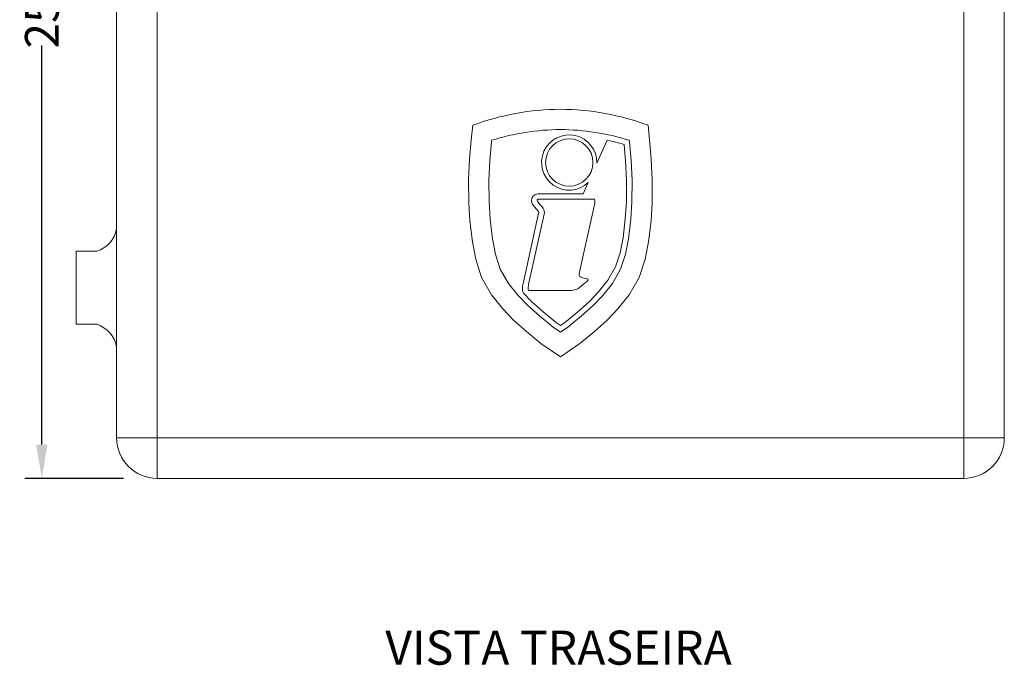
# Model space of a CAD drawing. Units: millimetres. Extents: x 701 to 1153, y 700 to 999.
# Drawn here: x 755 to 814, y 894 to 932 of the extents above; entities that cross this region are included whole.
import ezdxf

# ---------------------------------------------------------------- set-up
doc = ezdxf.new("R2010")
doc.units = ezdxf.units.MM
doc.styles.get("Standard").update_dxf_attribs({"font": 'Arial.ttf'})
doc.dimstyles.get("Standard").update_dxf_attribs({"dimtxt": 0.18, "dimasz": 0.18, "dimexe": 0.18, "dimexo": 0.0625, "dimgap": 0.09, "dimtad": 0, "dimtih": 1, "dimtoh": 1, "dimdec": 4, "dimzin": 0, "dimdsep": 46, "dimtxsty": 'Standard', "dimcen": 0.09, "dimadec": 0, "dimazin": 0, "dimtfac": 1, "dimtdec": 4, "dimtofl": 0, "dimtmove": 0, "dimatfit": 3, "dimfxl": 1, "dimtolj": 1, "dimtzin": 0, "dimarcsym": 0})

# ---------------------------------------------------------------- blocks, each defined once
blk = doc.blocks.new('*D2')
at = {"color": 0, "lineweight": -2, "transparency": 16777216}
for p, q in [((761.57, 965.665), (755.745, 965.665)), ((756.745, 963.665), (756.745, 940.042)), ((756.745, 907.185), (756.745, 930.808)), ((761.57, 905.185), (755.745, 905.185))]:
    blk.add_line(p, q, dxfattribs=at)
at = {"color": 0, "transparency": 16777216}
for points in [[(756.412, 963.665), (757.078, 963.665), (756.745, 965.665)], [(756.412, 907.185), (757.078, 907.185), (756.745, 905.185)]]:
    blk.add_solid(points, dxfattribs=at)
at = {"layer": 'Defpoints', "color": 0, "transparency": 16777216}
for p in [(763.57, 965.665), (756.745, 905.185), (763.57, 905.185)]:
    blk.add_point(p, dxfattribs=at)
at = {"color": 0, "transparency": 16777216, "insert": (756.745, 935.425), "char_height": 2, "attachment_point": 5, "rotation": 90}
blk.add_mtext('\\A1;255mm', dxfattribs=at)

msp = doc.modelspace()

# ---------------------------------------------------------------- linework, layer by layer
at = {"color": 0, "linetype": 'Continuous', "lineweight": 0}
for p, q in [((761.17, 963.265), (761.17, 907.585)), ((763.57, 907.585), (763.57, 963.265)), ((811.331, 963.265), (811.331, 907.585)), ((813.731, 907.585), (813.731, 963.265)), ((761.168, 919.927), (761.168, 950.955)), ((782.169, 925.22), (782.256, 926.081)), ((792.645, 926.081), (792.732, 925.22)), ((782.071, 924.076), (782.169, 925.22)), ((783.364, 925.109), (783.373, 925.196)), ((789.607, 923.845), (790.21, 925.206)), ((791.528, 925.196), (791.537, 925.109)), ((792.732, 925.22), (792.83, 924.076)), ((783.269, 923.995), (783.364, 925.109)), ((791.223, 924.948), (791.306, 923.973)), ((791.537, 925.109), (791.632, 923.995)), ((782.011, 922.858), (782.071, 924.076)), ((792.83, 924.076), (792.89, 922.858)), ((783.212, 922.833), (783.269, 923.995)), ((791.306, 923.973), (791.363, 922.826)), ((791.632, 923.995), (791.689, 922.833)), ((782.022, 921.502), (782.011, 922.858)), ((792.89, 922.858), (792.879, 921.502)), ((783.222, 921.544), (783.212, 922.833)), ((788.801, 922.028), (789.095, 922.691)), ((791.363, 922.826), (791.353, 921.556)), ((791.689, 922.833), (791.679, 921.544)), ((785.936, 921.968), (785.979, 921.989)), ((785.979, 921.989), (786.048, 922.01)), ((786.048, 922.01), (786.118, 922.022)), ((786.091, 921.686), (786.112, 921.696)), ((786.112, 921.696), (786.135, 921.703)), ((786.118, 922.022), (786.167, 922.027)), ((786.135, 921.703), (786.172, 921.71)), ((786.167, 922.027), (786.243, 922.03)), ((786.172, 921.71), (786.2, 921.712)), ((786.2, 921.712), (786.26, 921.715)), ((786.243, 922.03), (788.801, 922.028)), ((786.26, 921.715), (789.457, 921.712)), ((789.457, 921.712), (789.472, 921.674)), ((782.089, 920.42), (782.022, 921.502)), ((783.285, 920.527), (783.222, 921.544)), ((785.775, 921.441), (785.75, 921.515)), ((785.846, 921.332), (785.775, 921.441)), ((785.913, 921.249), (785.846, 921.332)), ((786.151, 920.974), (785.913, 921.249)), ((786.082, 921.596), (786.069, 921.633)), ((786.122, 921.534), (786.082, 921.596)), ((786.174, 921.47), (786.122, 921.534)), ((786.431, 921.173), (786.174, 921.47)), ((789.449, 921.292), (788.563, 917.307)), ((789.468, 921.37), (789.449, 921.292)), ((789.479, 921.43), (789.468, 921.37)), ((789.472, 921.674), (789.484, 921.622)), ((789.485, 921.479), (789.479, 921.43)), ((789.484, 921.622), (789.489, 921.579)), ((789.489, 921.53), (789.485, 921.479)), ((789.489, 921.579), (789.489, 921.53)), ((791.353, 921.556), (791.291, 920.556)), ((791.679, 921.544), (791.616, 920.527)), ((792.879, 921.502), (792.812, 920.42)), ((783.419, 919.369), (783.285, 920.527)), ((785.253, 916.801), (786.16, 920.884)), ((785.585, 916.75), (786.49, 920.824)), ((791.291, 920.556), (791.159, 919.419)), ((791.616, 920.527), (791.482, 919.369)), ((782.233, 919.184), (782.089, 920.42)), ((792.812, 920.42), (792.668, 919.184)), ((761.17, 919.939), (761.17, 912.991)), ((783.597, 918.463), (783.419, 919.369)), ((791.159, 919.419), (790.988, 918.545)), ((791.482, 919.369), (791.304, 918.463)), ((782.433, 918.163), (782.233, 919.184)), ((792.668, 919.184), (792.468, 918.163)), ((758.77, 918.625), (758.77, 914.305)), ((760.009, 918.625), (758.77, 918.625)), ((783.886, 917.565), (783.597, 918.463)), ((790.988, 918.545), (790.715, 917.698)), ((791.304, 918.463), (791.015, 917.565)), ((761.17, 918.134), (761.17, 918.134)), ((782.783, 917.075), (782.433, 918.163)), ((790.715, 917.698), (790.261, 916.912)), ((792.468, 918.163), (792.118, 917.075)), ((761.17, 917.582), (761.17, 917.582)), ((783.377, 916.046), (782.783, 917.075)), ((784.37, 916.727), (783.886, 917.565)), ((788.598, 917.136), (788.621, 917.119)), ((788.621, 917.119), (788.661, 917.099)), ((788.661, 917.099), (788.71, 917.083)), ((788.71, 917.083), (788.785, 917.063)), ((788.785, 917.063), (789.083, 916.976)), ((791.015, 917.565), (790.531, 916.727)), ((792.118, 917.075), (791.524, 916.046)), ((784.947, 916.009), (784.37, 916.727)), ((785.203, 916.427), (785.213, 916.542)), ((785.213, 916.542), (785.226, 916.639)), ((785.226, 916.639), (785.253, 916.801)), ((785.541, 916.422), (785.548, 916.518)), ((785.548, 916.518), (785.56, 916.601)), ((785.56, 916.601), (785.585, 916.75)), ((788.822, 916.69), (788.58, 916.489)), ((788.909, 916.763), (788.822, 916.69)), ((789.011, 916.836), (788.909, 916.763)), ((789.046, 916.858), (789.011, 916.836)), ((789.061, 916.87), (789.046, 916.858)), ((789.072, 916.889), (789.061, 916.87)), ((789.077, 916.907), (789.072, 916.889)), ((789.081, 916.939), (789.077, 916.907)), ((789.083, 916.976), (789.081, 916.939)), ((790.261, 916.912), (789.708, 916.225)), ((790.531, 916.727), (789.954, 916.009)), ((784.044, 915.218), (783.377, 916.046)), ((785.513, 915.416), (784.947, 916.009)), ((785.2, 916.27), (785.203, 916.427)), ((785.281, 916.133), (785.2, 916.27)), ((785.739, 915.651), (785.281, 916.133)), ((785.539, 916.367), (785.541, 916.422)), ((785.562, 916.328), (785.539, 916.367)), ((785.588, 916.31), (785.562, 916.328)), ((785.619, 916.3), (785.588, 916.31)), ((788.102, 916.3), (785.619, 916.3)), ((789.708, 916.225), (789.162, 915.651)), ((789.954, 916.009), (789.388, 915.416)), ((791.524, 916.046), (790.857, 915.218)), ((761.17, 915.446), (761.17, 915.446)), ((786.211, 914.799), (785.513, 915.416)), ((786.423, 915.048), (785.739, 915.651)), ((789.162, 915.651), (788.478, 915.048)), ((789.388, 915.416), (788.69, 914.799)), ((761.17, 914.894), (761.17, 914.894)), ((784.68, 914.551), (784.044, 915.218)), ((787.016, 914.139), (786.211, 914.799)), ((787.213, 914.4), (786.423, 915.048)), ((788.478, 915.048), (787.688, 914.4)), ((788.69, 914.799), (787.885, 914.139)), ((790.857, 915.218), (790.221, 914.551)), ((758.77, 914.305), (760.009, 914.305)), ((785.433, 913.886), (784.68, 914.551)), ((787.45, 913.84), (787.016, 914.139)), ((787.45, 914.236), (787.213, 914.4)), ((787.688, 914.4), (787.45, 914.236)), ((787.885, 914.139), (787.45, 913.84)), ((790.221, 914.551), (789.468, 913.886)), ((786.294, 913.179), (785.433, 913.886)), ((789.468, 913.886), (788.607, 913.179)), ((787.45, 912.382), (786.294, 913.179)), ((788.607, 913.179), (787.45, 912.382)), ((761.17, 907.585), (763.57, 907.585)), ((763.57, 907.585), (763.57, 905.185)), ((811.331, 907.585), (763.57, 907.585)), ((811.331, 905.185), (811.331, 907.585)), ((811.331, 907.585), (813.731, 907.585)), ((763.57, 905.185), (811.331, 905.185))]:
    msp.add_line(p, q, dxfattribs=at)
msp.add_circle((787.97, 923.881), 1.402, dxfattribs=at)
for centre, radius, start, end in [((787.502, 912.039), 14.99, 90.19522, 110.48251), ((787.399, 912.039), 14.99, 69.51749, 89.80478), ((787.502, 912.039), 13.79, 90.21221, 107.42335), ((787.399, 912.039), 13.79, 72.57665, 89.78779), ((787.97, 923.881), 1.637, 358.76848, 313.41054), ((787.399, 912.039), 13.463, 73.4989, 77.95016), ((786.098, 921.636), 0.369, 116.00579, 199.19625), ((786.109, 921.647), 0.0425, 114.48188, 199.19625), ((786.031, 920.926), 0.47, 347.47577, 31.69558), ((786.02, 920.915), 0.144, 347.47577, 24.17787), ((759.433, 920.305), 1.776, 288.9281, 348.09634), ((788.769, 917.261), 0.212, 167.45833, 216.13315), ((788.055, 917.119), 0.821, 273.29065, 309.81871), ((759.433, 912.625), 1.776, 11.90366, 71.0719), ((763.57, 907.585), 2.4, 180, 270), ((811.331, 907.585), 2.4, 270, 0)]:
    msp.add_arc(centre, radius, start, end, dxfattribs=at)

# ---------------------------------------------------------------- texts
at = {"insert": (777.079, 896.179), "char_height": 2.01684, "attachment_point": 1}
msp.add_mtext_dynamic_manual_height_columns('{\\fVerdana|b0|i0|c0|p34;VISTA TRASEIRA}', width=25.17292, gutter_width=1, heights=[0], dxfattribs=at)

# ---------------------------------------------------------------- dimensions: what is measured, and where the dimension line sits
dim = msp.add_linear_dim(base=(756.745, 905.185), p1=(763.57, 965.665), p2=(763.57, 905.185), angle=90, text='255mm', dimstyle='Standard', override={"dimtxt": 2, "dimasz": 2, "dimexe": 1, "dimexo": 2, "dimdec": 1, "dimdle": 2})
dim.commit()
dim.dimension.update_dxf_attribs({"geometry": '*D2', "text_midpoint": (756.745, 935.425), "text_rotation": 90})

doc.saveas('drawing.dxf')
